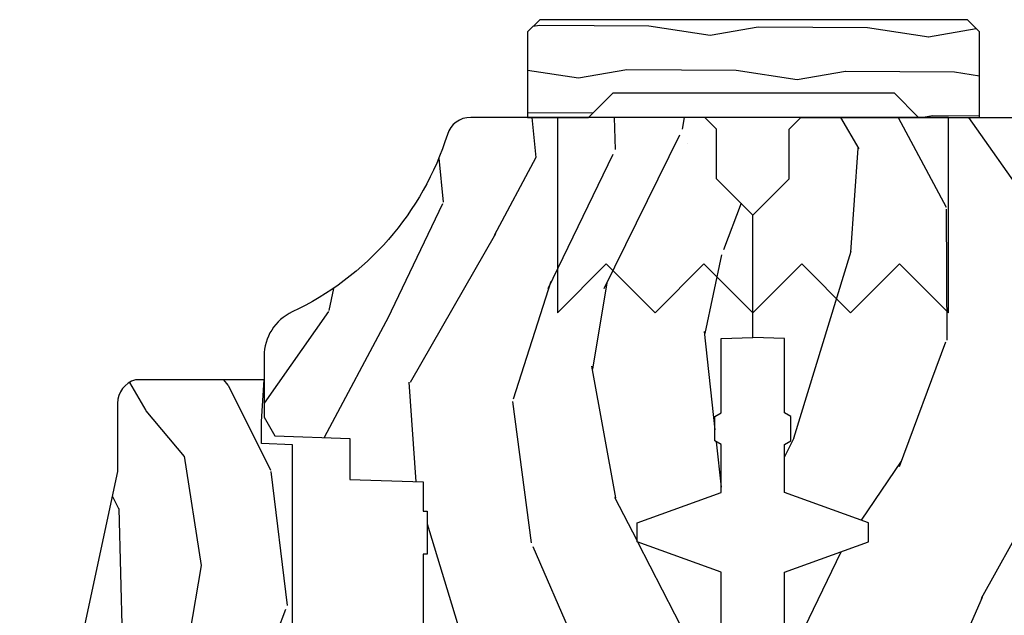
# Model space of a CAD drawing. Units: inches. Extents: x 0.6 to 45.4, y 1.6 to 35.7.
# Drawn here: x 21.6 to 24.1, y 6.6 to 8.1 of the extents above; entities that cross this region are included whole.
import ezdxf

# ---------------------------------------------------------------- set-up
doc = ezdxf.new("R2010")
doc.units = ezdxf.units.IN
doc.header["$MEASUREMENT"] = 0
for name, color, linetype in [('ZP-SECT-HDWR', 53, 'Continuous'), ('ZP-SECT-WDHA', 11, 'Continuous'), ('ZP-SECT-WOOD', 104, 'Continuous')]:
    doc.layers.add(name, color=color, linetype=linetype)

# ---------------------------------------------------------------- blocks, each defined once
blk = doc.blocks.new('Vert Mull trim')
at = {"layer": 'ZP-SECT-WDHA'}
h = blk.add_hatch(dxfattribs=at)
h.set_pattern_fill('WOOD1', color=256, scale=0.25, angle=153, pattern_type=2)
h.set_pattern_definition([(9.869900000000024, (-0.1175434852801232, 4.350322186146059), (-0.8952501386964056, -0.1050104240733581), [0.125, -1.125]), (359.5651, (-0.2171451764279055, 4.485246250421119), (0.3362492170253217, 0.1092543933540918), [0.2795084999999998, -0.2795084999999998]), (351.4349, (-0.1603963639604586, 4.596622065944664), (0.5590008026049313, -0.004244023832696592), [0.158114, -0.6324555000000001])])
h.paths.add_polyline_path([(0.5799522438535121, 4.593750000000004), (0.5487022438535121, 4.625000000000004), (-0.5450477561464879, 4.625000000000004), (-0.5762977561464879, 4.593750000000004), (-0.5762977561464879, 4.375000000000004), (-0.4200477561464879, 4.375000000000004), (-0.3575477561464879, 4.437500000000004), (0.3612022438535121, 4.437500000000004), (0.4237022438535121, 4.375000000000004), (0.5799522438535121, 4.375000000000004)])
at = {"layer": 'ZP-SECT-HDWR'}
blk.add_lwpolyline([(0.5, 4.375000000000004), (-0.5, 4.375000000000004), (-0.5, 3.875), (-0.3749999000000059, 4), (-0.2499996999999894, 3.875), (-0.1249995000000013, 4), (6.556511067401516e-07, 3.875), (0.1250009000000034, 4), (0.2500009999999975, 3.875), (0.3750013000000081, 4.000000000000007), (0.5000014999999962, 3.875), (0.5, 4.375000000000004)], close=True, dxfattribs=at)
at = {"layer": 'ZP-SECT-WOOD'}
blk.add_lwpolyline([(0.5487022438535121, 4.625000000000004), (-0.5450477561464879, 4.625000000000004), (-0.5762977561464879, 4.593750000000004), (-0.5762977561464879, 4.375000000000004), (-0.4200477561464879, 4.375000000000004), (-0.3575477561464879, 4.437500000000004), (0.3612022438535121, 4.437500000000004), (0.4237022438535121, 4.375000000000004), (0.5799522438535121, 4.375000000000004), (0.5799522438535121, 4.593750000000004)], close=True, dxfattribs=at)
blk = doc.blocks.new('CS AS RES W CM RPT (11-16 IG) F J')
at = {"layer": 'ZP-SECT-WDHA'}
h = blk.add_hatch(dxfattribs=at)
h.set_pattern_fill('WOOD3', color=256, scale=2, angle=163, style=0, pattern_type=2)
h.set_pattern_definition([(158.2364, (138.0741156249398, 97.9900021858544), (20.45396798290167, -8.344771374467806), [0.240832, -23.842358]), (174.3099, (137.8504499176031, 98.07929749010711), (-8.235181511295936, 0.4263690944681484), [0.305942, -9.892097999999999]), (208, (137.5460161885308, 98.10963071616615), (-0.5847435903937085, -1.91261010378108), [0.226274, -2.602152]), (209.8476, (137.3462279548211, 98.0034014279677), (-35.54768828883149, -20.50272857977593), [0.438634, -43.42479]), (175.9946, (136.9657775825209, 97.78509541747636), (18.38297247813529, -1.437476743240211), [0.266834, -26.416494]), (163, (136.6995960436872, 97.80373377534649), (-2.497352921371544, -1.327866102480598), [0.5, -1.5]), (153.5377, (136.2214436657056, 97.94991962770786), (8.978306718050995, -4.83632345258755), [0.24331, -11.922214]), (157.2894, (137.9162349043895, 97.47359761763435), (16.62874032651941, -7.175302374271584), [0.200998, -19.898754]), (163, (137.7308213872913, 97.55119805369817), (-2.497352921371544, -1.327866102480598), [0.3, -1.7]), (191.3008, (137.4439299605024, 97.63890956511499), (-24.54716094300747, -5.043499394239721), [0.295296, -29.23435]), (215.125, (137.1543586852909, 97.58104354250807), (10.57415813511433, 7.224071108844612), [0.45607, -22.347438]), (202.2894, (136.781339539921, 97.31863790768375), (-14.3993751268171, -6.054586024953077), [0.284254, -28.141088]), (169.3402, (136.5183255867591, 97.2108248266494), (-15.88561928555968, 2.765334394382427), [0.362216, -17.748554]), (151.1113000000001, (136.1623610064235, 97.27782645011106), (25.02229161617255, -13.92425483963839), [0.38833, -38.444646]), (156.2902000000001, (137.7349644474614, 96.88068866893728), (-16.62874768410003, 7.175289077572956), [0.3423439999999998, -33.89213999999998]), (166.3665, (137.4215156986229, 97.01834723878153), (-31.18650071420278, 7.443263674111074), [0.340588, -33.718186]), (196.6901, (137.090524647501, 97.098627523268), (4.409962367830815, 0.7431255040166733), [0.360556, -6.850548]), (210.4896, (136.7451588797675, 96.99507808349222), (-25.55825994297176, -15.19129255384614), [0.325576, -32.232064]), (177.9314, (136.4646026243222, 96.82988671710008), (-22.79293410148565, 0.6943551067665474), [0.310484, -30.737866]), (163, (136.1543214611555, 96.84109384803986), (-2.497352921371544, -1.327866102480598), [0.24, -1.76]), (150.0054, (135.9248083197243, 96.91126305717331), (-16.04400167334359, 9.087905524651102), [0.266834, -26.416494]), (163, (137.5806130558484, 98.49641625980992), (-2.497352921371544, -1.327866102480598), [0, -2]), (26.15240000000003, (137.225136212762, 98.29138891034339), (-36.87554735843706, -18.00538888531859), [0.4386339999999998, -43.42478999999997]), (9.565100000000033, (137.0341218366415, 96.57211187969494), (2.497352076502218, 1.327869099233075), [0.178886, -4.29325]), (351.1301, (137.2105203339734, 96.60183678741635), (12.0603996767767, -1.595852046107204), [0.282842, -13.859292]), (319.8014, (137.4899805338319, 96.5582249003325), (8.393559450670804, -6.748938448303024), [0.152316, -15.07923]), (189.5651, (137.225136212762, 98.29138891034339), (-2.497352076502219, -1.327869099233075), [0.2236059999999999, -4.248529999999997]), (169.7098, (137.0046380910971, 98.25423277569162), (17.79822734718652, -3.350093459302554), [0.342344, -33.89214]), (152.8753, (136.6677996058807, 98.31538696505883), (-30.7601241373409, 15.67848221527704), [0.568858, -56.31699200000001]), (152.6952, (138.1384373999788, 98.20038923216626), (-10.89091849633435, 5.421060729349781), [0.2236059999999999, -22.13707199999999]), (178.5241, (137.9397452218558, 98.30296319744379), (22.79293551970828, -0.6943538178398185), [0.37363, -36.989452]), (205.8789, (137.5662383392369, 98.31258653554767), (31.88084594068392, 15.34964888471388), [0.3821, -37.827846]), (197.6952, (137.2224563643393, 98.14581137631964), (-23.21929303946757, -7.540852312839229), [0.316228, -31.306548]), (172.4623, (136.9211902209388, 98.04969316347422), (-10.14779136076372, 1.011111546693648), [0.364966, -11.80056]), (156.4181, (136.5593782065087, 98.09756869181662), (31.344885410924, -13.76583238823937), [0.52345, -51.82156]), (154.8699, (137.9922515476174, 97.72223685418474), (10.89091361125098, -5.421068605812716), [0.282842, -13.859292]), (174.3099, (137.7361810841367, 97.84235312174563), (-8.235181511295936, 0.4263690944681484), [0.305942, -9.892097999999999]), (205.5104, (137.4317473550644, 97.87268634780467), (26.88614988798455, 12.69389479119331), [0.3255759999999998, -32.23206399999997]), (208, (137.1379124385943, 97.73246851062626), (-0.5847435903937085, -1.91261010378108), [0.367696, -2.460732]), (180.354, (136.813256558816, 97.55984591730379), (27.20289793979688, 0.04876202922806261), [0.335262, -33.190848]), (159.6335000000001, (136.4780018664355, 97.55777438721876), (30.01700107381327, -11.26852463519537), [0.3405879999999998, -33.71818599999997]), (145.8973, (136.1587056835025, 97.67630686194374), (-17.37187083675604, 11.58525502309056), [0.27203, -26.930912]), (154.2538, (137.846065695256, 97.24408447620323), (-12.80351945054413, 6.005821017315287), [0.2630579999999998, -26.04283399999998]), (177.9314, (137.6091213268946, 97.35835330966967), (-22.79293410148565, 0.6943551067665474), [0.310484, -30.737866]), (195.0054, (137.2988401637278, 97.36956044060945), (11.31727641611973, 2.814114219735264), [0.37736, -18.490604]), (212.8991, (136.9343483008751, 97.2718584349281), (28.64036637139407, 18.43175097613516), [0.49679, -49.18218]), (178.9454, (136.5172295311723, 97.00202157317344), (8.235181634652655, -0.4263644116476297), [0.291204, -14.269016]), (156.991, (136.2260744631248, 97.00738127001875), (-18.54135163249375, 7.760042155334038), [0.3821, -37.827846]), (139.8014, (135.8743735240478, 97.15673470805191), (-8.393559450670804, 6.748938448303025), [0.152316, -15.07923]), (153.5377, (137.6706426724224, 96.6703016226254), (8.978306718050995, -4.83632345258755), [0.24331, -11.922214]), (173.008, (137.4528243991802, 96.7787230219974), (-22.20819262847393, 2.606951578708767), [0.345254, -34.1801]), (200.4054, (137.1101384798694, 96.82075111624533), (-30.71134915766887, -11.52445423798904), [0.4280179999999998, -42.37384999999997]), (192.0546, (137.2937216290595, 98.58412777122675), (-15.72724097270063, -3.557234008732985), [0.205912, -20.385348]), (173.7843, (137.0923496025139, 98.54112420248053), (32.35598179133584, -3.618064673815965), [0.4275519999999998, -42.32756599999997]), (155.8750000000001, (136.6673118686316, 98.58741593798705), (12.80352490518391, -6.005810314090468), [0.4837359999999997, -15.64077999999999])])
edge = h.paths.add_edge_path()
edge.add_line((1.375, -0.2190000000000367), (1.379819066190976, -0.0810000000000457))
edge.add_line((1.379819066190976, -0.0810000000000457), (1.707000000000335, -0.08100000000003149))
edge.add_line((1.707000000000335, -0.08100000000003149), (1.814257823334628, -0.1710000000000207))
edge.add_line((1.814257823334628, -0.1710000000000207), (2.246481033194073, -0.1710000000000207))
edge.add_line((2.246481033194073, -0.1710000000000207), (2.322000000838443, -0.08099999900082366))
edge.add_line((2.322000000838443, -0.08099999900082366), (3.211000000000013, -0.08100000000001728))
edge.add_line((3.211000000000013, -0.08100000000001728), (3.289000000000101, -0.2960000000000065))
edge.add_line((3.289000000000101, -0.2960000000000065), (3.337000000000103, -0.2960000000000065))
edge.add_line((3.337000000000103, -0.2960000000000065), (3.415000000362511, -0.08099999900085209))
edge.add_line((3.415000000362511, -0.08099999900085209), (3.537625000000048, -0.08100000000000307))
edge.add_line((3.537625000000048, -0.08100000000000307), (3.546875, -0.09700000000000841))
edge.add_line((3.546875, -0.09700000000000841), (3.609375, -0.09700000000000841))
edge.add_line((3.609375, -0.09700000000000841), (3.618625000000065, -0.08100000000000307))
edge.add_line((3.618625000000065, -0.08100000000000307), (3.809171417671223, -0.08100000000000307))
edge.add_line((3.809171417671223, -0.08100000000000307), (3.812000000000012, 0))
edge.add_line((3.812000000000012, 0), (4.125, 0))
edge.add_line((4.125, 0), (4.217999999999961, -0.09299999999998931))
edge.add_line((4.217999999999961, -0.09299999999998931), (4.345000000000027, -0.09299999999998931))
edge.add_line((4.345000000000027, -0.09299999999998931), (4.375, -0.1229999999999905))
edge.add_line((4.375, -0.1229999999999905), (4.375, -0.7216679525216563))
edge.add_arc((4.312500000000011, -0.7216679525216702), 0.06249999999998934, -72.57169602665402, 1.2676082405960187e-11, ccw=False)
edge.add_arc((4.555853620339676, -1.496868097946804), 0.7499999999997463, 107.4283039733308, 154.8498358748881)
edge.add_arc((3.763806198950451, -1.124999999999663), 0.1250000000003371, 269.99999999988154, 334.84983587477274, ccw=False)
edge.add_line((3.763806198950192, -1.25), (3.608000000000061, -1.25))
edge.add_line((3.608000000000061, -1.25), (3.560000000000059, -1.222287187078905))
edge.add_line((3.560000000000059, -1.222287187078905), (3.553320390961176, -1.031008210810967))
edge.add_line((3.553320390961176, -1.031008210810967), (3.448565104665363, -1.031000000000006))
edge.add_line((3.448565104665363, -1.031000000000006), (3.442000000000917, -0.8430000000000177))
edge.add_line((3.442000000000917, -0.8430000000000177), (3.366999999999962, -0.8430000000000177))
edge.add_line((3.366999999999962, -0.8430000000000177), (3.367000000000019, -0.8330000000000268))
edge.add_line((3.367000000000019, -0.8330000000000268), (3.257000000000005, -0.8330000000000268))
edge.add_line((3.257000000000005, -0.8330000000000268), (3.257000000000005, -0.8430000000000177))
edge.add_line((3.257000000000005, -0.8430000000000177), (3.052000000001499, -0.8430000000000177))
edge.add_line((3.052000000001499, -0.8430000000000177), (3.04543489533728, -1.031000000000006))
edge.add_line((3.04543489533728, -1.031000000000006), (2.908165087708539, -1.031000000000006))
edge.add_line((2.908165087708539, -1.031000000000006), (2.906000000000006, -1.093000000000018))
edge.add_line((2.906000000000006, -1.093000000000018), (2.503482560810312, -1.093000000000018))
edge.add_line((2.503482560810312, -1.093000000000018), (2.498000000000047, -1.250000000000028))
edge.add_line((2.498000000000047, -1.250000000000028), (2.185999999999808, -1.250000000000028))
edge.add_line((2.185999999999808, -1.250000000000028), (2.18051743918943, -1.093000000000018))
edge.add_line((2.18051743918943, -1.093000000000018), (1.91091854706201, -1.093000000000032))
edge.add_line((1.91091854706201, -1.093000000000032), (1.908917456146241, -1.03569625369505))
edge.add_line((1.908917456146241, -1.03569625369505), (1.814917456146304, -1.03569625369505))
edge.add_line((1.814917456146304, -1.03569625369505), (1.812916365230535, -1.093000000000032))
edge.add_line((1.812916365230535, -1.093000000000032), (1.534536556248099, -1.093000000000046))
edge.add_line((1.534536556248099, -1.093000000000046), (1.503386493168023, -1.093000000000032))
edge.add_line((1.503386493168023, -1.093000000000032), (1.436386493168015, -1.030521489228818))
edge.add_line((1.436386493168015, -1.030521489228818), (1.428999999999974, -0.819000000000031))
edge.add_line((1.428999999999974, -0.819000000000031), (0.6249999999998863, -0.8190000000000452))
edge.add_arc((0.7348671584184912, 1.95010505600255), 2.771283746511374, 258.8129632901487, 267.7279213537894, ccw=False)
edge.add_arc((0.1777584545235108, -0.8919999999998368), 0.1249999999998409, 81.05059209647351, 89.9999999998818)
edge.add_line((0.1777584545237687, -0.7669999999999959), (0, -0.7669999999999959))
edge.add_line((0, -0.7669999999999959), (0, -0.03100000000000591))
edge.add_line((0, -0.03100000000000591), (0.03100000000006276, 0))
edge.add_line((0.03100000000006276, 0), (0.5660000000000309, -4.263256414560601e-14))
edge.add_line((0.5660000000000309, -4.263256414560601e-14), (0.6470000000000482, -0.0810000000000457))
edge.add_line((0.6470000000000482, -0.0810000000000457), (1.276180933809883, -0.0810000000000457))
edge.add_line((1.276180933809883, -0.0810000000000457), (1.281000000000859, -0.2190000000000367))
edge.add_line((1.281000000000859, -0.2190000000000367), (1.375, -0.2190000000000367))
at = {"layer": 'ZP-SECT-WOOD'}
blk.add_lwpolyline([(1.281000000000859, -0.2190000000000367), (1.375, -0.2190000000000367), (1.375, -0.2190000000000367), (1.379819066190976, -0.0810000000000457), (1.707000000000335, -0.08100000000003149), (1.814257823334628, -0.1710000000000207), (2.246481033194073, -0.1710000000000207), (2.322000000838443, -0.08099999900082366), (3.211000000000013, -0.08100000000001728), (3.289000000000101, -0.2960000000000065), (3.337000000000103, -0.2960000000000065), (3.415000000362511, -0.08099999900085209), (3.537625000000048, -0.08100000000000307), (3.546875, -0.09700000000000841), (3.609375, -0.09700000000000841), (3.618625000000065, -0.08100000000000307), (3.809171417671223, -0.08100000000000307), (3.812000000000012, 0), (4.125, 0), (4.217999999999961, -0.09299999999998931), (4.345000000000027, -0.09299999999998931), (4.375, -0.1229999999999905), (4.375, -0.7216679525216563, -0.3276797843253862)], format="xyb", dxfattribs=at)
blk = doc.blocks.new('CS AS RES W CM RPT (11-16 IG) V J H S')
at = {"layer": 'ZP-SECT-WDHA'}
h = blk.add_hatch(dxfattribs=at)
h.set_pattern_fill('WOOD3', color=256, scale=2, angle=163, style=0, pattern_type=2)
h.set_pattern_definition([(158.2364, (130.0741156249398, 85.9900021858544), (20.45396798290167, -8.344771374467806), [0.240832, -23.842358]), (174.3099, (129.8504499176031, 86.07929749010711), (-8.235181511295936, 0.4263690944681484), [0.305942, -9.892097999999999]), (208, (129.5460161885308, 86.10963071616615), (-0.5847435903937085, -1.91261010378108), [0.226274, -2.602152]), (209.8476, (129.3462279548211, 86.0034014279677), (-35.54768828883149, -20.50272857977593), [0.438634, -43.42479]), (175.9946, (128.9657775825209, 85.78509541747636), (18.38297247813529, -1.437476743240211), [0.266834, -26.416494]), (163, (128.6995960436872, 85.80373377534649), (-2.497352921371544, -1.327866102480598), [0.5, -1.5]), (153.5377, (128.2214436657056, 85.94991962770786), (8.978306718050995, -4.83632345258755), [0.24331, -11.922214]), (157.2894, (129.9162349043895, 85.47359761763435), (16.62874032651941, -7.175302374271584), [0.200998, -19.898754]), (163, (129.7308213872913, 85.55119805369817), (-2.497352921371544, -1.327866102480598), [0.3, -1.7]), (191.3008, (129.4439299605024, 85.63890956511499), (-24.54716094300747, -5.043499394239721), [0.295296, -29.23435]), (215.125, (129.1543586852909, 85.58104354250807), (10.57415813511433, 7.224071108844612), [0.45607, -22.347438]), (202.2894, (128.781339539921, 85.31863790768375), (-14.3993751268171, -6.054586024953077), [0.284254, -28.141088]), (169.3402, (128.5183255867591, 85.2108248266494), (-15.88561928555968, 2.765334394382427), [0.362216, -17.748554]), (151.1113000000001, (128.1623610064235, 85.27782645011106), (25.02229161617255, -13.92425483963839), [0.38833, -38.444646]), (156.2902000000001, (129.7349644474614, 84.88068866893728), (-16.62874768410003, 7.175289077572956), [0.3423439999999998, -33.89213999999998]), (166.3665, (129.4215156986229, 85.01834723878153), (-31.18650071420278, 7.443263674111074), [0.340588, -33.718186]), (196.6901, (129.090524647501, 85.098627523268), (4.409962367830815, 0.7431255040166733), [0.360556, -6.850548]), (210.4896, (128.7451588797675, 84.99507808349222), (-25.55825994297176, -15.19129255384614), [0.325576, -32.232064]), (177.9314, (128.4646026243222, 84.82988671710008), (-22.79293410148565, 0.6943551067665474), [0.310484, -30.737866]), (163, (128.1543214611555, 84.84109384803986), (-2.497352921371544, -1.327866102480598), [0.24, -1.76]), (150.0054, (127.9248083197243, 84.91126305717331), (-16.04400167334359, 9.087905524651102), [0.266834, -26.416494]), (163, (129.5806130558484, 86.49641625980992), (-2.497352921371544, -1.327866102480598), [0, -2]), (26.15240000000003, (129.225136212762, 86.29138891034339), (-36.87554735843706, -18.00538888531859), [0.4386339999999998, -43.42478999999997]), (9.565100000000033, (129.0341218366415, 84.57211187969494), (2.497352076502218, 1.327869099233075), [0.178886, -4.29325]), (351.1301, (129.2105203339734, 84.60183678741635), (12.0603996767767, -1.595852046107204), [0.282842, -13.859292]), (319.8014, (129.4899805338319, 84.5582249003325), (8.393559450670804, -6.748938448303024), [0.152316, -15.07923]), (189.5651, (129.225136212762, 86.29138891034339), (-2.497352076502219, -1.327869099233075), [0.2236059999999999, -4.248529999999997]), (169.7098, (129.0046380910971, 86.25423277569162), (17.79822734718652, -3.350093459302554), [0.342344, -33.89214]), (152.8753, (128.6677996058807, 86.31538696505883), (-30.7601241373409, 15.67848221527704), [0.568858, -56.31699200000001]), (152.6952, (130.1384373999788, 86.20038923216626), (-10.89091849633435, 5.421060729349781), [0.2236059999999999, -22.13707199999999]), (178.5241, (129.9397452218558, 86.30296319744379), (22.79293551970828, -0.6943538178398185), [0.37363, -36.989452]), (205.8789, (129.5662383392369, 86.31258653554767), (31.88084594068392, 15.34964888471388), [0.3821, -37.827846]), (197.6952, (129.2224563643393, 86.14581137631964), (-23.21929303946757, -7.540852312839229), [0.316228, -31.306548]), (172.4623, (128.9211902209388, 86.04969316347422), (-10.14779136076372, 1.011111546693648), [0.364966, -11.80056]), (156.4181, (128.5593782065087, 86.09756869181662), (31.344885410924, -13.76583238823937), [0.52345, -51.82156]), (154.8699, (129.9922515476174, 85.72223685418474), (10.89091361125098, -5.421068605812716), [0.282842, -13.859292]), (174.3099, (129.7361810841367, 85.84235312174563), (-8.235181511295936, 0.4263690944681484), [0.305942, -9.892097999999999]), (205.5104, (129.4317473550644, 85.87268634780467), (26.88614988798455, 12.69389479119331), [0.3255759999999998, -32.23206399999997]), (208, (129.1379124385943, 85.73246851062626), (-0.5847435903937085, -1.91261010378108), [0.367696, -2.460732]), (180.354, (128.813256558816, 85.55984591730379), (27.20289793979688, 0.04876202922806261), [0.335262, -33.190848]), (159.6335000000001, (128.4780018664355, 85.55777438721876), (30.01700107381327, -11.26852463519537), [0.3405879999999998, -33.71818599999997]), (145.8973, (128.1587056835025, 85.67630686194374), (-17.37187083675604, 11.58525502309056), [0.27203, -26.930912]), (154.2538, (129.846065695256, 85.24408447620323), (-12.80351945054413, 6.005821017315287), [0.2630579999999998, -26.04283399999998]), (177.9314, (129.6091213268946, 85.35835330966967), (-22.79293410148565, 0.6943551067665474), [0.310484, -30.737866]), (195.0054, (129.2988401637278, 85.36956044060945), (11.31727641611973, 2.814114219735264), [0.37736, -18.490604]), (212.8991, (128.9343483008751, 85.2718584349281), (28.64036637139407, 18.43175097613516), [0.49679, -49.18218]), (178.9454, (128.5172295311723, 85.00202157317344), (8.235181634652655, -0.4263644116476297), [0.291204, -14.269016]), (156.991, (128.2260744631248, 85.00738127001875), (-18.54135163249375, 7.760042155334038), [0.3821, -37.827846]), (139.8014, (127.8743735240478, 85.15673470805191), (-8.393559450670804, 6.748938448303025), [0.152316, -15.07923]), (153.5377, (129.6706426724224, 84.6703016226254), (8.978306718050995, -4.83632345258755), [0.24331, -11.922214]), (173.008, (129.4528243991802, 84.7787230219974), (-22.20819262847393, 2.606951578708767), [0.345254, -34.1801]), (200.4054, (129.1101384798694, 84.82075111624533), (-30.71134915766887, -11.52445423798904), [0.4280179999999998, -42.37384999999997]), (192.0546, (129.2937216290595, 86.58412777122675), (-15.72724097270063, -3.557234008732985), [0.205912, -20.385348]), (173.7843, (129.0923496025139, 86.54112420248053), (32.35598179133584, -3.618064673815965), [0.4275519999999998, -42.32756599999997]), (155.8750000000001, (128.6673118686316, 86.58741593798705), (12.80352490518391, -6.005810314090468), [0.4837359999999997, -15.64077999999999])])
edge = h.paths.add_edge_path()
edge.add_line((1.375, -0.2190000000000367), (1.379819066190976, -0.0810000000000457))
edge.add_line((1.379819066190976, -0.0810000000000457), (1.707000000000335, -0.08100000000003149))
edge.add_line((1.707000000000335, -0.08100000000003149), (1.814257823334628, -0.1710000000000207))
edge.add_line((1.814257823334628, -0.1710000000000207), (2.246481033194073, -0.1710000000000207))
edge.add_line((2.246481033194073, -0.1710000000000207), (2.322000000838443, -0.08099999900082366))
edge.add_line((2.322000000838443, -0.08099999900082366), (3.211000000000013, -0.08100000000001728))
edge.add_line((3.211000000000013, -0.08100000000001728), (3.289000000000101, -0.2960000000000065))
edge.add_line((3.289000000000101, -0.2960000000000065), (3.337000000000103, -0.2960000000000065))
edge.add_line((3.337000000000103, -0.2960000000000065), (3.415000000362511, -0.08099999900085209))
edge.add_line((3.415000000362511, -0.08099999900085209), (3.537625000000048, -0.08100000000000307))
edge.add_line((3.537625000000048, -0.08100000000000307), (3.546875, -0.09700000000000841))
edge.add_line((3.546875, -0.09700000000000841), (3.609375, -0.09700000000000841))
edge.add_line((3.609375, -0.09700000000000841), (3.618625000000065, -0.08100000000000307))
edge.add_line((3.618625000000065, -0.08100000000000307), (3.809171417671223, -0.08100000000000307))
edge.add_line((3.809171417671223, -0.08100000000000307), (3.812000000000012, 0))
edge.add_line((3.812000000000012, 0), (4.125, 0))
edge.add_line((4.125, 0), (4.217999999999961, -0.09299999999998931))
edge.add_line((4.217999999999961, -0.09299999999998931), (4.345000000000027, -0.09299999999998931))
edge.add_line((4.345000000000027, -0.09299999999998931), (4.375, -0.1229999999999905))
edge.add_line((4.375, -0.1229999999999905), (4.375, -0.7216679525216563))
edge.add_arc((4.312500000000011, -0.7216679525216702), 0.06249999999998934, -72.57169602665402, 1.2676082405960187e-11, ccw=False)
edge.add_arc((4.555853620339676, -1.496868097946804), 0.7499999999997463, 107.4283039733308, 154.8498358748881)
edge.add_arc((3.763806198950451, -1.124999999999663), 0.1250000000003371, 269.99999999988154, 334.84983587477274, ccw=False)
edge.add_line((3.763806198950192, -1.25), (3.608000000000061, -1.25))
edge.add_line((3.608000000000061, -1.25), (3.560000000000059, -1.222287187078905))
edge.add_line((3.560000000000059, -1.222287187078905), (3.553320390961176, -1.031008210810967))
edge.add_line((3.553320390961176, -1.031008210810967), (3.448565104665363, -1.031000000000006))
edge.add_line((3.448565104665363, -1.031000000000006), (3.442000000000917, -0.8430000000000177))
edge.add_line((3.442000000000917, -0.8430000000000177), (3.366999999999962, -0.8430000000000177))
edge.add_line((3.366999999999962, -0.8430000000000177), (3.367000000000019, -0.8330000000000268))
edge.add_line((3.367000000000019, -0.8330000000000268), (3.257000000000005, -0.8330000000000268))
edge.add_line((3.257000000000005, -0.8330000000000268), (3.257000000000005, -0.8430000000000177))
edge.add_line((3.257000000000005, -0.8430000000000177), (3.052000000001499, -0.8430000000000177))
edge.add_line((3.052000000001499, -0.8430000000000177), (3.04543489533728, -1.031000000000006))
edge.add_line((3.04543489533728, -1.031000000000006), (2.908165087708539, -1.031000000000006))
edge.add_line((2.908165087708539, -1.031000000000006), (2.906000000000006, -1.093000000000018))
edge.add_line((2.906000000000006, -1.093000000000018), (2.503482560810312, -1.093000000000018))
edge.add_line((2.503482560810312, -1.093000000000018), (2.498000000000047, -1.250000000000028))
edge.add_line((2.498000000000047, -1.250000000000028), (2.185999999999808, -1.250000000000028))
edge.add_line((2.185999999999808, -1.250000000000028), (2.18051743918943, -1.093000000000018))
edge.add_line((2.18051743918943, -1.093000000000018), (1.91091854706201, -1.093000000000032))
edge.add_line((1.91091854706201, -1.093000000000032), (1.908917456146241, -1.03569625369505))
edge.add_line((1.908917456146241, -1.03569625369505), (1.814917456146304, -1.03569625369505))
edge.add_line((1.814917456146304, -1.03569625369505), (1.812916365230535, -1.093000000000032))
edge.add_line((1.812916365230535, -1.093000000000032), (1.534536556248099, -1.093000000000046))
edge.add_line((1.534536556248099, -1.093000000000046), (1.503386493168023, -1.093000000000032))
edge.add_line((1.503386493168023, -1.093000000000032), (1.436386493168015, -1.030521489228818))
edge.add_line((1.436386493168015, -1.030521489228818), (1.428999999999974, -0.819000000000031))
edge.add_line((1.428999999999974, -0.819000000000031), (0.6249999999998863, -0.8190000000000452))
edge.add_arc((0.7348671584185056, 1.95010505600237), 2.771283746511194, 258.81296329014833, 267.72792135378893, ccw=False)
edge.add_arc((0.177758454523525, -0.8920000000000183), 0.1250000000000224, 81.05059209648003, 89.9999999998883)
edge.add_line((0.1777584545237687, -0.7669999999999959), (0, -0.7669999999999959))
edge.add_line((0, -0.7669999999999959), (0, -0.03100000000000591))
edge.add_line((0, -0.03100000000000591), (0.03100000000006276, 0))
edge.add_line((0.03100000000006276, 0), (0.5660000000000309, -4.263256414560601e-14))
edge.add_line((0.5660000000000309, -4.263256414560601e-14), (0.6470000000000482, -0.0810000000000457))
edge.add_line((0.6470000000000482, -0.0810000000000457), (1.276180933809883, -0.0810000000000457))
edge.add_line((1.276180933809883, -0.0810000000000457), (1.281000000000859, -0.2190000000000367))
edge.add_line((1.281000000000859, -0.2190000000000367), (1.375, -0.2190000000000367))
h = blk.add_hatch(dxfattribs=at)
h.set_pattern_fill('WOOD3', color=256, scale=2, angle=163, style=0, pattern_type=2)
h.set_pattern_definition([(158.2364, (3.803801968730383, -2.543444278801701), (20.45396798290167, -8.344771374467806), [0.240832, -23.842358]), (174.3099, (3.580136261393704, -2.454148974548986), (-8.235181511295936, 0.4263690944681484), [0.305942, -9.892097999999999]), (208, (3.275702532321432, -2.423815748489943), (-0.5847435903937085, -1.91261010378108), [0.226274, -2.602152]), (209.8476, (3.075914298611707, -2.530045036688392), (-35.54768828883149, -20.50272857977593), [0.438634, -43.42479]), (175.9946, (2.695463926311518, -2.748351047179739), (18.38297247813529, -1.437476743240211), [0.266834, -26.416494]), (163, (2.42928238747777, -2.729712689309608), (-2.497352921371544, -1.327866102480598), [0.5, -1.5]), (153.5377, (1.951130009496254, -2.583526836948238), (8.978306718050995, -4.83632345258755), [0.24331, -11.922214]), (157.2894, (3.645921248180102, -3.05984884702174), (16.62874032651941, -7.175302374271584), [0.200998, -19.898754]), (163, (3.460507731081947, -2.982248410957936), (-2.497352921371544, -1.327866102480598), [0.3, -1.7]), (191.3008, (3.173616304293034, -2.894536899541109), (-24.54716094300747, -5.043499394239721), [0.295296, -29.23435]), (215.125, (2.884045029081463, -2.952402922148025), (10.57415813511433, 7.224071108844612), [0.45607, -22.347438]), (202.2894, (2.511025883711625, -3.214808556972343), (-14.3993751268171, -6.054586024953077), [0.284254, -28.141088]), (169.3402, (2.248011930549666, -3.322621638006694), (-15.88561928555968, 2.765334394382427), [0.362216, -17.748554]), (151.1113000000001, (1.892047350214071, -3.25562001454503), (25.02229161617255, -13.92425483963839), [0.38833, -38.444646]), (156.2902000000001, (3.464650791251998, -3.652757795718827), (-16.62874768410003, 7.175289077572956), [0.3423439999999998, -33.89213999999998]), (166.3665, (3.151202042413473, -3.515099225874565), (-31.18650071420278, 7.443263674111074), [0.340588, -33.718186]), (196.6901, (2.820210991291589, -3.434818941388102), (4.409962367830815, 0.7431255040166733), [0.360556, -6.850548]), (210.4896, (2.474845223558134, -3.538368381163878), (-25.55825994297176, -15.19129255384614), [0.325576, -32.232064]), (177.9314, (2.194288968112815, -3.703559747556014), (-22.79293410148565, 0.6943551067665474), [0.310484, -30.737866]), (163, (1.88400780494608, -3.692352616616233), (-2.497352921371544, -1.327866102480598), [0.24, -1.76]), (150.0054, (1.654494663514953, -3.622183407482765), (-16.04400167334359, 9.087905524651102), [0.266834, -26.416494]), (163, (3.310299399639021, -2.037030204846161), (-2.497352921371544, -1.327866102480598), [0, -2]), (26.15240000000003, (2.954822556552557, -2.242057554312709), (-36.87554735843706, -18.00538888531859), [0.4386339999999998, -43.42478999999997]), (9.565100000000033, (2.763808180432079, -3.961334584961151), (2.497352076502218, 1.327869099233075), [0.178886, -4.29325]), (351.1301, (2.940206677763982, -3.931609677239749), (12.0603996767767, -1.595852046107204), [0.282842, -13.859292]), (319.8014, (3.219666877622544, -3.97522156432359), (8.393559450670804, -6.748938448303024), [0.152316, -15.07923]), (189.5651, (2.954822556552557, -2.242057554312709), (-2.497352076502219, -1.327869099233075), [0.2236059999999999, -4.248529999999997]), (169.7098, (2.734324434887668, -2.279213688964461), (17.79822734718652, -3.350093459302554), [0.342344, -33.89214]), (152.8753, (2.397485949671335, -2.21805949959726), (-30.7601241373409, 15.67848221527704), [0.568858, -56.31699200000001]), (152.6952, (3.868123743769374, -2.333057232489836), (-10.89091849633435, 5.421060729349781), [0.2236059999999999, -22.13707199999999]), (178.5241, (3.66943156564642, -2.230483267212307), (22.79293551970828, -0.6943538178398185), [0.37363, -36.989452]), (205.8789, (3.295924683027451, -2.220859929108428), (31.88084594068392, 15.34964888471388), [0.3821, -37.827846]), (197.6952, (2.952142708129898, -2.387635088336452), (-23.21929303946757, -7.540852312839229), [0.316228, -31.306548]), (172.4623, (2.650876564729415, -2.483753301181878), (-10.14779136076372, 1.011111546693648), [0.364966, -11.80056]), (156.4181, (2.289064550299358, -2.435877772839476), (31.344885410924, -13.76583238823937), [0.52345, -51.82156]), (154.8699, (3.721937891408018, -2.811209610471352), (10.89091361125098, -5.421068605812716), [0.282842, -13.859292]), (174.3099, (3.465867427927265, -2.691093342910463), (-8.235181511295936, 0.4263690944681484), [0.305942, -9.892097999999999]), (205.5104, (3.161433698854992, -2.660760116851421), (26.88614988798455, 12.69389479119331), [0.3255759999999998, -32.23206399999997]), (208, (2.86759878238486, -2.800977954029833), (-0.5847435903937085, -1.91261010378108), [0.367696, -2.460732]), (180.354, (2.542942902606569, -2.973600547352305), (27.20289793979688, 0.04876202922806261), [0.335262, -33.190848]), (159.6335000000001, (2.207688210226124, -2.975672077437338), (30.01700107381327, -11.26852463519537), [0.3405879999999998, -33.71818599999997]), (145.8973, (1.888392027293136, -2.857139602712351), (-17.37187083675604, 11.58525502309056), [0.27203, -26.930912]), (154.2538, (3.575752039046648, -3.289361988452868), (-12.80351945054413, 6.005821017315287), [0.2630579999999998, -26.04283399999998]), (177.9314, (3.338807670685156, -3.175093154986428), (-22.79293410148565, 0.6943551067665474), [0.310484, -30.737866]), (195.0054, (3.028526507518436, -3.163886024046661), (11.31727641611973, 2.814114219735264), [0.37736, -18.490604]), (212.8991, (2.664034644665719, -3.261588029727989), (28.64036637139407, 18.43175097613516), [0.49679, -49.18218]), (178.9454, (2.246915874962909, -3.531424891482658), (8.235181634652655, -0.4263644116476297), [0.291204, -14.269016]), (156.991, (1.955760806915436, -3.52606519463734), (-18.54135163249375, 7.760042155334038), [0.3821, -37.827846]), (139.8014, (1.604059867838387, -3.37671175660418), (-8.393559450670804, 6.748938448303025), [0.152316, -15.07923]), (153.5377, (3.400329016213007, -3.863144842030692), (8.978306718050995, -4.83632345258755), [0.24331, -11.922214]), (173.008, (3.182510742970777, -3.754723442658701), (-22.20819262847393, 2.606951578708767), [0.345254, -34.1801]), (200.4054, (2.839824823659981, -3.712695348410762), (-30.71134915766887, -11.52445423798904), [0.4280179999999998, -42.37384999999997]), (192.0546, (3.023407972850109, -1.949318693429348), (-15.72724097270063, -3.557234008732985), [0.205912, -20.385348]), (173.7843, (2.822035946304496, -1.992322262175563), (32.35598179133584, -3.618064673815965), [0.4275519999999998, -42.32756599999997]), (155.8750000000001, (2.396998212422204, -1.946030526669048), (12.80352490518391, -6.005810314090468), [0.4837359999999997, -15.64077999999999])])
edge = h.paths.add_edge_path()
edge.add_line((2.520999999999958, -1.269000000002137), (2.524212710793222, -1.177000000002153))
edge.add_line((2.524212710793222, -1.177000000002153), (2.844396788389702, -1.177000000002096))
edge.add_line((2.844396788389702, -1.177000000002096), (2.909677341079828, -1.270942737741933))
edge.add_line((2.909677341079828, -1.270942737741933), (2.91599999999994, -1.45200000000213))
edge.add_line((2.91599999999994, -1.45200000000213), (3.033999999999992, -1.45200000000213))
edge.add_line((3.033999999999992, -1.45200000000213), (3.040322658920218, -1.27094273774199))
edge.add_line((3.040322658920218, -1.27094273774199), (3.073603211610248, -1.177000000002153))
edge.add_line((3.073603211610248, -1.177000000002153), (3.537206338440683, -1.177000000002096))
edge.add_line((3.537206338440683, -1.177000000002096), (3.539999999999964, -1.257000000002137))
edge.add_line((3.539999999999964, -1.257000000002137), (3.596999999999866, -1.257000000002137))
edge.add_line((3.596999999999866, -1.257000000002137), (3.702999999999975, -1.250000000002132))
edge.add_line((3.702999999999975, -1.250000000002132), (3.702999999999975, -1.579046780798507))
edge.add_arc((3.643112598770062, -1.563000000002138), 0.06199999999999341, 270.0000000000107, 344.9999999999869, ccw=False)
edge.add_line((3.643112598770074, -1.625000000002132), (3.469000000000051, -1.625000000002132))
edge.add_line((3.469000000000051, -1.625000000002132), (3.030999999999722, -1.719000000002183))
edge.add_line((3.030999999999722, -1.719000000002183), (2.562000000000012, -1.719000000002183))
edge.add_line((2.562000000000012, -1.719000000002183), (2.558641887196472, -1.81516376879776))
edge.add_arc((2.49667965592128, -1.81300000000212), 0.06200000000001164, 270.00000000001677, 357.99999999992207, ccw=False)
edge.add_line((2.496679655921298, -1.875000000002132), (1.842999999999961, -1.875000000002132))
edge.add_line((1.842999999999961, -1.875000000002132), (1.809569190600541, -1.841569190602712))
edge.add_line((1.809569190600541, -1.841569190602712), (1.783000000000015, -1.497000000002146))
edge.add_line((1.783000000000015, -1.497000000002146), (1.913999999999987, -1.497000000002146))
edge.add_line((1.913999999999987, -1.497000000002146), (1.923393686993222, -1.228000000002197))
edge.add_line((1.923393686993222, -1.228000000002197), (1.954393686993228, -1.197000000002191))
edge.add_line((1.954393686993228, -1.197000000002191), (1.999149199216959, -1.197000000002191))
edge.add_line((1.999149199216959, -1.197000000002191), (2.000999999999976, -1.250000000002188))
edge.add_line((2.000999999999976, -1.250000000002188), (2.187000000000126, -1.250000000002188))
edge.add_line((2.187000000000126, -1.250000000002188), (2.46399999999926, -1.269000000002137))
edge.add_line((2.46399999999926, -1.269000000002137), (2.520999999999958, -1.269000000002137))
at = {"layer": 'ZP-SECT-WOOD'}
for points in [[(2.322000000838443, -0.08099999900082366), (3.211000000000013, -0.08100000000001728), (3.289000000000101, -0.2960000000000065), (3.337000000000103, -0.2960000000000065), (3.415000000362511, -0.08099999900085209), (3.537625000000048, -0.08100000000000307), (3.546875, -0.09700000000000841), (3.609375, -0.09700000000000841), (3.618625000000065, -0.08100000000000307), (3.809171417671223, -0.08100000000000307), (3.812000000000012, 0), (4.125, 0), (4.217999999999961, -0.09299999999998931), (4.345000000000027, -0.09299999999998931), (4.375, -0.1229999999999905), (4.375, -0.7216679525216563, -0.3276797843253862), (4.331219509256925, -0.7812987329389927, 0.2099198904060754), (3.876955830577685, -1.178124013992445, -0.2907626757143492), (3.763806198950192, -1.25), (3.608000000000061, -1.25), (3.560000000000059, -1.222287187078905), (3.553320390961176, -1.031008210810967), (3.448565104665363, -1.031000000000006), (3.442000000000917, -0.8430000000000177), (3.366999999999962, -0.8430000000000177), (3.367000000000019, -0.8330000000000268), (3.257000000000005, -0.8330000000000268), (3.257000000000005, -0.8430000000000177), (3.052000000001499, -0.8430000000000177)], [(3.073603211610248, -1.177000000002153), (3.537206338440683, -1.177000000002096), (3.539999999999964, -1.257000000002137), (3.596999999999866, -1.257000000002137), (3.702999999999975, -1.250000000002132), (3.702999999999975, -1.579046780798507, -0.3394542588632607), (3.643112598770074, -1.625000000002132), (3.469000000000051, -1.625000000002132), (3.030999999999722, -1.719000000002183)]]:
    blk.add_lwpolyline(points, format="xyb", dxfattribs=at)

msp = doc.modelspace()

# ---------------------------------------------------------------- block references
msp.add_blockref('Vert Mull trim', (23.49999984999999, 3.5))
at = {"yscale": -1, "rotation": 90}
msp.add_blockref('CS AS RES W CM RPT (11-16 IG) V J H S', (23.49999984999999, 3.5), dxfattribs=at)
at = {"rotation": 90}
msp.add_blockref('CS AS RES W CM RPT (11-16 IG) F J', (23.49999984999999, 3.5), dxfattribs=at)

doc.saveas('drawing.dxf')
